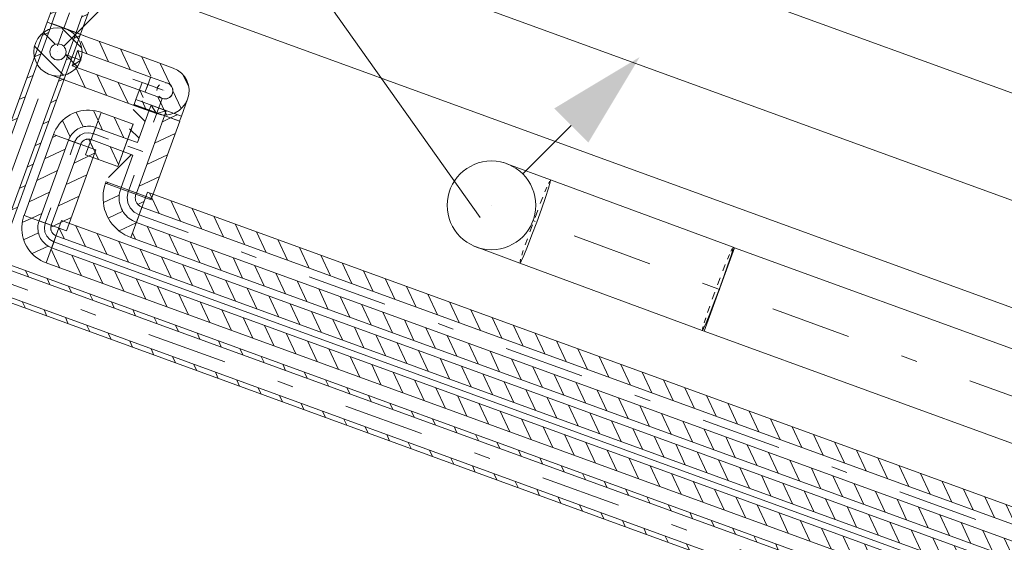
# Model space of a CAD drawing. Units: millimetres. Extents: x -1805 to 93195, y -3306 to 26394.
# Drawn here: x 14512 to 15734, y 17649 to 18297 of the extents above; entities that cross this region are included whole.
import ezdxf

# ---------------------------------------------------------------- set-up
doc = ezdxf.new("R2010")
doc.units = ezdxf.units.MM
doc.header["$PDSIZE"] = 1
for name, pattern in [('DDS_LT4', [259.999998, 20, -69.999999, 100, -69.999999]), ('DDS_LT6', [260.000007, 120.000005, -40.000001, 10, -40.000001, 10, -40.000001]), ('DDS_LT7', [310.000008, 120.000005, -40.000001, 10, -40.000001, 10, -40.000001, 10, -40.000001])]:
    doc.linetypes.add(name, pattern=pattern)
for name, color, linetype in [('_KANALIZACJA_OPIS_', 7, 'Continuous'), ('AP_BELKI - WIEŃCE', 7, 'Continuous'), ('AP_OSIE', 7, 'Continuous'), ('AP_ŚCIANY KONSTRUKCYJNE.ZEWN.', 7, 'Continuous'), ('Ciepła woda', 7, 'Continuous'), ('Cyrkulacja', 7, 'Continuous'), ('Kanalizacja S.', 7, 'Continuous'), ('Zimna woda', 7, 'Continuous')]:
    doc.layers.add(name, color=color, linetype=linetype)

# ---------------------------------------------------------------- blocks, each defined once
blk = doc.blocks.new('SS_HT12-0619_4dca070b-43ca-4a11-0000-00000c040000_000_060101_2__160-00H_0-000000_0nff0-520719x-135')
at = {"color": 0, "lineweight": -2}
for p, q in [((-508.1, 126.4), (-470.5, 229.8)), ((18.8, 51.7), (-470.5, 229.8)), ((-18.8, -51.7), (-508.1, 126.4)), ((-18.8, -51.7), (18.8, 51.7))]:
    blk.add_line(p, q, dxfattribs=at)
at = {"color": 0, "linetype": 'DDS_LT4', "lineweight": -2}
blk.add_line((0, 0), (-489.3, 178.1), dxfattribs=at)
blk = doc.blocks.new('BE_BE51001000xx_4dca070b-43ca-4a11-0000-0000ca070000_000_010401_2_0_100_0_90_277_1_1nff_2_60x-136')
at = {"color": 0, "lineweight": -2}
blk.add_line((-18.8, -51.7), (18.8, 51.7), dxfattribs=at)
for points in [[(-21.1, -50.8, 0), (-19.6, -48.5, 0), (-16.4, -41.4, 0), (-11.7, -30.1, 0), (-6.2, -15.8, 0), (-0.2, 0.1, 0), (5.6, 16, 0), (10.7, 30.5, 0), (14.5, 42.1, 0), (16.7, 49.6, 0), (17, 52.3, 0)], [(15.9, 50.7, 0), (14.4, 47.7, 0)], [(17, 52.3, 0), (16.8, 52.2, 0)], [(18.8, 51.7, 0), (17, 52.3, 0)], [(12.5, 43.3, 0), (10.1, 37.6, 0)], [(7.3, 30.8, 0), (4.3, 23, 0)], [(1, 14.6, 0), (-2.3, 5.7, 0)], [(0, 0, 0), (-2, 0.7, 0)], [(-5.6, -3.3, 0), (-8.8, -12.1, 0)], [(-11.8, -20.6, 0), (-14.5, -28.4, 0)], [(-16.9, -35.4, 0), (-18.7, -41.2, 0)], [(-20.1, -45.8, 0), (-20.9, -49, 0)], [(-21.2, -50.6, 0), (-21.1, -50.8, 0)], [(-18.8, -51.7, 0), (-21.1, -50.8, 0)]]:
    blk.add_polyline3d(points, dxfattribs=at)
blk = doc.blocks.new('SS_HT12-0619_4dca070b-43ca-4a11-0000-00000c040000_000_060101_2__159-70H_0-000000_0nff0-241511x-137')
at = {"color": 0, "lineweight": -2}
for p, q in [((19.1, 51.6), (-207.4, 135.2)), ((-19.1, -51.6), (-245.5, 32))]:
    blk.add_line(p, q, dxfattribs=at)
at = {"color": 0, "linetype": 'DDS_LT4', "lineweight": -2}
blk.add_line((0, 0), (-226.4, 83.6), dxfattribs=at)
at = {"color": 0, "lineweight": -2}
for points in [[(-19.1, -51.6, 0), (-17.5, -49.3, 0), (-14.3, -42.1, 0), (-9.7, -30.9, 0), (-4.1, -16.6, 0), (1.9, -0.7, 0), (7.7, 15.3, 0), (12.7, 29.8, 0), (16.5, 41.3, 0), (18.7, 48.9, 0), (19.1, 51.6, 0)], [(17.9, 50, 0), (16.5, 47, 0)], [(19.1, 51.6, 0), (18.8, 51.4, 0)], [(14.5, 42.5, 0), (12.1, 36.8, 0)], [(9.3, 30, 0), (6.3, 22.3, 0)], [(3.1, 13.8, 0), (-0.3, 5, 0)], [(-3.6, -4, 0), (-6.8, -12.9, 0)], [(-9.8, -21.4, 0), (-12.5, -29.2, 0)], [(-14.8, -36.1, 0), (-16.7, -42, 0)], [(-18.1, -46.6, 0), (-18.9, -49.7, 0)], [(-19.1, -51.4, 0), (-19.1, -51.6, 0)]]:
    blk.add_polyline3d(points, dxfattribs=at)
blk = doc.blocks.new('BE_BE5100100090_4dca070b-43ca-4a11-0000-0000c3070000_000_010401_2_0_100_0_88_270_1_1nff_88_60x-138')
at = {"color": 0, "lineweight": -2}
for p, q in [((-35.2, 71.6), (-39.1, 73.1)), ((19.1, 51.6), (-35.2, 71.6)), ((-73.3, -31.6), (-77.2, -30.1)), ((-19.1, -51.6), (-73.3, -31.6))]:
    blk.add_line(p, q, dxfattribs=at)
at = {"color": 7, "linetype": 'DDS_LT4', "lineweight": -2}
blk.add_line((0, 0), (-2.7, 1), dxfattribs=at)
at = {"color": 0, "lineweight": -2}
for points in [[(-19.1, -51.6, 0), (-17.5, -49.3, 0), (-14.3, -42.1, 0), (-9.7, -30.9, 0), (-4.1, -16.6, 0), (1.9, -0.7, 0), (7.7, 15.3, 0), (12.7, 29.8, 0), (16.5, 41.3, 0), (18.7, 48.9, 0), (19.1, 51.6, 0)], [(17.9, 50, 0), (16.5, 47, 0)], [(19.1, 51.6, 0), (18.8, 51.4, 0)], [(14.5, 42.5, 0), (12.1, 36.8, 0)], [(9.3, 30, 0), (6.3, 22.3, 0)], [(3.1, 13.8, 0), (-0.3, 5, 0)], [(-3.6, -4, 0), (-6.8, -12.9, 0)], [(-9.8, -21.4, 0), (-12.5, -29.2, 0)], [(-14.8, -36.1, 0), (-16.7, -42, 0)], [(-18.1, -46.6, 0), (-18.9, -49.7, 0)], [(-19.1, -51.4, 0), (-19.1, -51.6, 0)]]:
    blk.add_polyline3d(points, dxfattribs=at)
blk = doc.blocks.new('SS_HT12-0619_4dca070b-43ca-4a11-0000-00000c040000_000_060101_2__0-00V_0-000000_0nff0-451317x-139')
at = {"color": 0, "linetype": 'DDS_LT4', "lineweight": -2}
blk.add_line((0, 0), (0, 0), dxfattribs=at)
blk = doc.blocks.new('E1__00000000-0000-0000-0000-000000000000_002_000000_2_0_100_0_0_290_1_1nffx-140')
at = {"lineweight": 0}
blk.add_hatch(color=214, dxfattribs=at).paths.add_polyline_path([(0.1838, 0.1838), (0.1202, 0.0778), (0.0778, 0.1202)])
at = {"color": 214, "lineweight": 0}
blk.add_line((0.099, 0.099), (0.0389, 0.0389), dxfattribs=at)
blk.add_circle((0, 0), 0.055, dxfattribs=at)
blk = doc.blocks.new('SS_SSVPED32_4dca070b-43ca-4a11-0000-00009f040000_000_030102_2__160-00H_6-000000_0nff1-161615x-1203')
at = {"color": 0, "lineweight": -2}
for p, q in [((-1099.1, 376.6), (-1084, 418)), ((7.5, 20.7), (-1084, 418)), ((5.5, 15), (-1086.1, 412.3)), ((-1060.9, 403.2), (-1064.5, 410.8)), ((-1034.3, 393.5), (-1037.9, 401.2)), ((-1007.7, 383.8), (-1011.3, 391.5)), ((-5.5, -15), (-1097, 382.3)), ((-1091.3, 373.8), (-1094.9, 381.5)), ((-981.1, 374.1), (-984.7, 381.8)), ((-7.5, -20.7), (-1099.1, 376.6)), ((-1064.7, 364.1), (-1068.3, 371.8)), ((-954.6, 364.5), (-958.1, 372.1)), ((-1038.2, 354.4), (-1041.7, 362.1)), ((-928, 354.8), (-931.6, 362.5)), ((-1011.6, 344.8), (-1015.2, 352.5)), ((-985, 335.1), (-988.6, 342.8)), ((-901.4, 345.1), (-905, 352.8)), ((-874.8, 335.4), (-878.4, 343.1)), ((-958.4, 325.4), (-962, 333.1)), ((-848.2, 325.8), (-851.8, 333.5)), ((-931.8, 315.8), (-935.4, 323.4)), ((-821.7, 316.1), (-825.2, 323.8)), ((-905.3, 306.1), (-908.9, 313.8)), ((-795.1, 306.4), (-798.7, 314.1)), ((-878.7, 296.4), (-882.3, 304.1)), ((-852.1, 286.7), (-855.7, 294.4)), ((-768.5, 296.7), (-772.1, 304.4)), ((-741.9, 287.1), (-745.5, 294.8)), ((-825.5, 277.1), (-829.1, 284.7)), ((-715.3, 277.4), (-718.9, 285.1)), ((-799, 267.4), (-802.5, 275.1)), ((-688.8, 267.7), (-692.4, 275.4)), ((-772.4, 257.7), (-776, 265.4)), ((-662.2, 258), (-665.8, 265.7)), ((-745.8, 248), (-749.4, 255.7)), ((-719.2, 238.4), (-722.8, 246.1)), ((-635.6, 248.4), (-639.2, 256.1)), ((-609, 238.7), (-612.6, 246.4)), ((-692.6, 228.7), (-696.2, 236.4)), ((-582.5, 229), (-586, 236.7)), ((-666.1, 219), (-669.6, 226.7)), ((-555.9, 219.3), (-559.5, 227)), ((-639.5, 209.3), (-643.1, 217)), ((-529.3, 209.7), (-532.9, 217.4)), ((-502.7, 200), (-506.3, 207.7)), ((-612.9, 199.7), (-616.5, 207.4)), ((-586.3, 190), (-589.9, 197.7)), ((-476.1, 190.3), (-479.7, 198)), ((-559.7, 180.3), (-563.3, 188)), ((-449.6, 180.7), (-453.1, 188.3)), ((-533.2, 170.6), (-536.8, 178.3)), ((-423, 171), (-426.6, 178.7)), ((-506.6, 161), (-510.2, 168.7)), ((-480, 151.3), (-483.6, 159)), ((-396.4, 161.3), (-400, 169)), ((-369.8, 151.6), (-373.4, 159.3)), ((-453.4, 141.6), (-457, 149.3)), ((-343.2, 142), (-346.8, 149.6)), ((-426.9, 131.9), (-430.4, 139.6)), ((-316.7, 132.3), (-320.3, 140)), ((-400.3, 122.3), (-403.9, 130)), ((-290.1, 122.6), (-293.7, 130.3)), ((-373.7, 112.6), (-377.3, 120.3)), ((-347.1, 102.9), (-350.7, 110.6)), ((-263.5, 112.9), (-267.1, 120.6)), ((-236.9, 103.3), (-240.5, 111)), ((-320.5, 93.3), (-324.1, 100.9)), ((-210.4, 93.6), (-213.9, 101.3)), ((-294, 83.6), (-297.5, 91.3)), ((-183.8, 83.9), (-187.4, 91.6)), ((-267.4, 73.9), (-271, 81.6)), ((-157.2, 74.2), (-160.8, 81.9)), ((-240.8, 64.2), (-244.4, 71.9)), ((-214.2, 54.6), (-217.8, 62.2)), ((-130.6, 64.6), (-134.2, 72.3)), ((-104, 54.9), (-107.6, 62.6)), ((-187.6, 44.9), (-191.2, 52.6)), ((-77.5, 45.2), (-81, 52.9)), ((-161.1, 35.2), (-164.7, 42.9)), ((-50.9, 35.5), (-54.5, 43.2)), ((-134.5, 25.5), (-138.1, 33.2)), ((-24.3, 25.9), (-27.9, 33.6)), ((-107.9, 15.9), (-111.5, 23.6)), ((-81.3, 6.2), (-84.9, 13.9)), ((-7.5, -20.7), (7.5, 20.7)), ((2.3, 16.2), (-1.3, 23.9)), ((-54.8, -3.5), (-58.3, 4.2)), ((-28.2, -13.2), (-31.8, -5.5))]:
    blk.add_line(p, q, dxfattribs=at)
at = {"color": 0, "linetype": 'DDS_LT4', "lineweight": -2}
blk.add_line((0, 0), (-1091.6, 397.3), dxfattribs=at)
blk = doc.blocks.new('SS_SSVPED32_4dca070b-43ca-4a11-0000-00009f040000_000_030102_2__70-00H_6-000000_0nff0-283423x-1205')
at = {"color": 0, "lineweight": -2}
for p, q in [((-20.7, 7.5), (76.3, 273.9)), ((-15, 5.5), (81.9, 271.8)), ((76.3, 273.9), (117.6, 258.8)), ((15, -5.5), (112, 260.9)), ((20.7, -7.5), (117.6, 258.8)), ((70.2, 257.3), (77.9, 260.9)), ((109.3, 253.4), (117, 257)), ((60.6, 230.7), (68.3, 234.3)), ((99.6, 226.8), (107.3, 230.4)), ((50.9, 204.1), (58.6, 207.7)), ((89.9, 200.3), (97.6, 203.9)), ((41.2, 177.6), (48.9, 181.1)), ((80.2, 173.7), (87.9, 177.3)), ((31.5, 151), (39.2, 154.6)), ((70.6, 147.1), (78.3, 150.7)), ((21.9, 124.4), (29.6, 128)), ((60.9, 120.5), (68.6, 124.1)), ((12.2, 97.8), (19.9, 101.4)), ((51.2, 94), (58.9, 97.5)), ((2.5, 71.2), (10.2, 74.8)), ((41.5, 67.4), (49.2, 71)), ((-7.2, 44.7), (0.5, 48.2)), ((31.9, 40.8), (39.6, 44.4)), ((-16.8, 18.1), (-9.1, 21.7)), ((22.2, 14.2), (29.9, 17.8)), ((-20.7, 7.5), (20.7, -7.5))]:
    blk.add_line(p, q, dxfattribs=at)
at = {"color": 0, "linetype": 'DDS_LT4', "lineweight": -2}
blk.add_line((0, 0), (96.9, 266.3), dxfattribs=at)
blk = doc.blocks.new('BE_BE4500032090_4dca070b-43ca-4a11-0000-000049070000_000_010206_2_0_25_0_90_270_6_0_0_1nff_90_38x-1206')
at = {"color": 0, "lineweight": -2}
for p, q in [((-20.7, 7.5), (-7.8, 42.8)), ((-15, 5.5), (-7.4, 26.5)), ((20.7, -7.5), (33.5, 27.7)), ((-17, 17.5), (-9.3, 21.1)), ((15, -5.5), (22.7, 15.6)), ((22, 13.7), (29.7, 17.3)), ((-15, 5.5), (15, -5.5))]:
    blk.add_line(p, q, dxfattribs=at)
at = {"color": 7, "linetype": 'DDS_LT4', "lineweight": -2}
blk.add_line((0, 0), (7.4, 20.2), dxfattribs=at)
blk = doc.blocks.new('SS_SSVPED20_4dca070b-43ca-4a11-0000-000095040000_000_030102_2__160-00H_20-000000_0nff1-1946571-2 -0-4 0-1 -0-4 0-1 -0-4003 Czerwonyx-1232')
at = {"color": 0, "lineweight": -2}
for p, q in [((-1132.9, 380.4), (-1112.3, 436.8)), ((10.3, 28.2), (-1112.3, 436.8)), ((-1097.8, 410.2), (-1109.8, 435.9)), ((3.4, 9.4), (-1119.2, 418)), ((-1071.3, 400.5), (-1083.2, 426.2)), ((-1044.7, 390.9), (-1056.6, 416.5)), ((-1018.1, 381.2), (-1030.1, 406.8)), ((-3.4, -9.4), (-1126, 399.2)), ((-1100.5, 368.6), (-1112.5, 394.3)), ((-991.5, 371.5), (-1003.5, 397.2)), ((-10.3, -28.2), (-1132.9, 380.4)), ((-1127.1, 378.3), (-1130.8, 386.2)), ((-1073.9, 359), (-1085.9, 384.6)), ((-964.9, 361.9), (-976.9, 387.5)), ((-1047.4, 349.3), (-1059.3, 374.9)), ((-938.4, 352.2), (-950.3, 377.8)), ((-911.8, 342.5), (-923.7, 368.1)), ((-1020.8, 339.6), (-1032.7, 365.2)), ((-994.2, 329.9), (-1006.1, 355.6)), ((-885.2, 332.8), (-897.2, 358.5)), ((-967.6, 320.3), (-979.6, 345.9)), ((-858.6, 323.2), (-870.6, 348.8)), ((-941, 310.6), (-953, 336.2)), ((-832.1, 313.5), (-844, 339.1)), ((-914.5, 300.9), (-926.4, 326.5)), ((-805.5, 303.8), (-817.4, 329.4)), ((-778.9, 294.1), (-790.8, 319.8)), ((-887.9, 291.2), (-899.8, 316.9)), ((-861.3, 281.6), (-873.3, 307.2)), ((-752.3, 284.5), (-764.3, 310.1)), ((-834.7, 271.9), (-846.7, 297.5)), ((-725.7, 274.8), (-737.7, 300.4)), ((-808.1, 262.2), (-820.1, 287.9)), ((-699.2, 265.1), (-711.1, 290.7)), ((-672.6, 255.4), (-684.5, 281.1)), ((-781.6, 252.5), (-793.5, 278.2)), ((-646, 245.8), (-658, 271.4)), ((-755, 242.9), (-766.9, 268.5)), ((-728.4, 233.2), (-740.4, 258.8)), ((-619.4, 236.1), (-631.4, 261.7)), ((-701.8, 223.5), (-713.8, 249.2)), ((-592.8, 226.4), (-604.8, 252.1)), ((-675.3, 213.8), (-687.2, 239.5)), ((-566.3, 216.7), (-578.2, 242.4)), ((-539.7, 207.1), (-551.6, 232.7)), ((-648.7, 204.2), (-660.6, 229.8)), ((-622.1, 194.5), (-634, 220.1)), ((-513.1, 197.4), (-525.1, 223)), ((-595.5, 184.8), (-607.5, 210.5)), ((-486.5, 187.7), (-498.5, 213.4)), ((-568.9, 175.2), (-580.9, 200.8)), ((-460, 178.1), (-471.9, 203.7)), ((-542.4, 165.5), (-554.3, 191.1)), ((-433.4, 168.4), (-445.3, 194)), ((-406.8, 158.7), (-418.7, 184.3)), ((-515.8, 155.8), (-527.7, 181.4)), ((-489.2, 146.1), (-501.2, 171.8)), ((-380.2, 149), (-392.2, 174.7)), ((-462.6, 136.5), (-474.6, 162.1)), ((-353.6, 139.4), (-365.6, 165)), ((-436, 126.8), (-448, 152.4)), ((-327.1, 129.7), (-339, 155.3)), ((-409.5, 117.1), (-421.4, 142.7)), ((-300.5, 120), (-312.4, 145.6)), ((-273.9, 110.3), (-285.9, 136)), ((-382.9, 107.4), (-394.8, 133.1)), ((-356.3, 97.8), (-368.3, 123.4)), ((-247.3, 100.7), (-259.3, 126.3)), ((-329.7, 88.1), (-341.7, 113.7)), ((-220.7, 91), (-232.7, 116.6)), ((-303.2, 78.4), (-315.1, 104)), ((-194.2, 81.3), (-206.1, 106.9)), ((-276.6, 68.7), (-288.5, 94.4)), ((-167.6, 71.6), (-179.5, 97.3)), ((-141, 62), (-153, 87.6)), ((-250, 59.1), (-261.9, 84.7)), ((-223.4, 49.4), (-235.4, 75)), ((-114.4, 52.3), (-126.4, 77.9)), ((-196.8, 39.7), (-208.8, 65.4)), ((-87.9, 42.6), (-99.8, 68.3)), ((-170.3, 30), (-182.2, 55.7)), ((-61.3, 32.9), (-73.2, 58.6)), ((-34.7, 23.3), (-46.7, 48.9)), ((-143.7, 20.4), (-155.6, 46)), ((-8.1, 13.6), (-20.1, 39.2)), ((-117.1, 10.7), (-129.1, 36.3)), ((-90.5, 1), (-102.5, 26.7)), ((-10.3, -28.2), (10.3, 28.2)), ((8.9, 24.4), (6.5, 29.6)), ((-63.9, -8.7), (-75.9, 17)), ((-37.4, -18.3), (-49.3, 7.3)), ((-10.8, -28), (-22.7, -2.4))]:
    blk.add_line(p, q, dxfattribs=at)
at = {"color": 0, "linetype": 'DDS_LT4', "lineweight": -2}
blk.add_line((0, 0), (-1122.6, 408.6), dxfattribs=at)
blk = doc.blocks.new('BE_BE4500020090_4dca070b-43ca-4a11-0000-000057070000_000_010206_2_0_15_0_90_0_20_0_2_1nff_90_231-2 -0-4 0-1 -0-4 0-1 -0-4003 Czerwonyx-1233')
at = {"color": 0, "lineweight": -2}
for p, q in [((-40.8, 38.8), (-41.9, 38.3)), ((-22.8, 32.3), (-4.1, 25.4)), ((-24.6, 24.3), (-44.4, 15.1)), ((6, 16.5), (-1.7, 12.9)), ((-20.1, 4.3), (-38.3, -4.1)), ((-3.4, -9.4), (3.4, 9.4)), ((-3.7, -10.1), (-24.9, -20))]:
    blk.add_line(p, q, dxfattribs=at)
for points in [[(-41.6, 39.1, 0), (-42.9, 35.2, 0), (-43.8, 31.2, 0), (-44.5, 27.1, 0), (-44.8, 23, 0), (-44.8, 18.9, 0), (-44.4, 14.7, 0), (-43.8, 10.7, 0), (-42.8, 6.7, 0), (-41.5, 2.8, 0), (-39.9, -1, 0), (-38, -4.7, 0), (-35.8, -8.2, 0), (-33.4, -11.5, 0), (-30.7, -14.7, 0), (-27.8, -17.6, 0), (-24.6, -20.2, 0), (-21.3, -22.6, 0), (-17.8, -24.8, 0), (-14.1, -26.6, 0), (-10.3, -28.2, 0)], [(-22.8, 32.3, 0), (-23.6, 29.8, 0), (-24.2, 27.3, 0), (-24.6, 24.8, 0), (-24.8, 22.3, 0), (-24.8, 19.7, 0), (-24.6, 17.2, 0), (-24.2, 14.7, 0), (-23.5, 12.2, 0), (-22.7, 9.8, 0), (-21.8, 7.4, 0), (-20.6, 5.1, 0), (-19.2, 3, 0), (-17.7, 0.9, 0), (-16.1, -1, 0), (-14.3, -2.8, 0), (-12.3, -4.5, 0), (-10.2, -6, 0), (-8.1, -7.3, 0), (-5.8, -8.4, 0), (-3.4, -9.4, 0)], [(0, 0, 0), (-6.2, 3.4, 0), (-11, 8.6, 0), (-13.9, 14.9, 0), (-14.8, 21.9, 0), (-13.4, 28.8, 0)], [(3.4, 9.4, 0), (2.5, 9.8, 0), (1.6, 10.2, 0), (0.8, 10.7, 0), (0, 11.3, 0), (-0.7, 11.9, 0), (-1.4, 12.6, 0), (-2.1, 13.4, 0), (-2.7, 14.2, 0), (-3.2, 15, 0), (-3.6, 15.9, 0), (-4, 16.8, 0), (-4.3, 17.7, 0), (-4.6, 18.7, 0), (-4.7, 19.6, 0), (-4.8, 20.6, 0), (-4.8, 21.6, 0), (-4.7, 22.6, 0), (-4.6, 23.5, 0), (-4.3, 24.5, 0), (-4.1, 25.4, 0)]]:
    blk.add_polyline3d(points, dxfattribs=at)
blk = doc.blocks.new('SS_SSVPED20_4dca070b-43ca-4a11-0000-000095040000_000_030102_2__70-00H_20-000000_0nff0-0017011-2 -0-4 0-1 -0-4 0-1 -0-4003 Czerwonyx-1234')
at = {"color": 0, "lineweight": -2}
for p, q in [((-28.2, 10.3), (-27.6, 11.9)), ((-28.2, 10.3), (28.2, -10.3)), ((-27.6, 11.9), (28.8, -8.7)), ((-27.4, 10), (-25.2, 11)), ((-9.4, 3.4), (-8.8, 5)), ((9.4, -3.4), (10, -1.8)), ((25.8, -9.4), (28, -8.4)), ((28.2, -10.3), (28.8, -8.7))]:
    blk.add_line(p, q, dxfattribs=at)
at = {"color": 0, "linetype": 'DDS_LT4', "lineweight": -2}
blk.add_line((0, 0), (0.6, 1.6), dxfattribs=at)
blk = doc.blocks.new('TP_TP-130309-538_4dca070b-43ca-4a11-0000-000055070000_000_010204_2_0_15_0_90_180_20_0_2_1nff_1teedim12-0000001-2 -0-4 0-1 -0-4 0-1 -0-4003 Czerwonyx-1235')
at = {"color": 0, "lineweight": -2}
for p, q in [((5.5, 100.1), (20.3, 85.3)), ((6.6, 106.1), (63.2, 85.6)), ((9.5, -3.5), (44.4, 92.4)), ((28.3, -10.3), (63.2, 85.6)), ((41.7, 85), (51.8, 89.7)), ((-13.8, 29.3), (5.5, 82.3)), ((1, 76.3), (12.7, 64.5)), ((32, 58.4), (57.6, 70.4)), ((-25.1, 15.9), (3.3, 44.3)), ((22.3, 31.8), (48, 43.8)), ((12.7, 5.2), (38.3, 17.2)), ((-28.3, 10.3), (28.3, -10.3)), ((27.4, -10), (28.6, -9.4))]:
    blk.add_line(p, q, dxfattribs=at)
at = {"color": 0, "linetype": 'DDS_LT6', "lineweight": -2}
for p, q in [((25.4, 99.3), (10.8, 59.1)), ((10.8, 59.1), (-1.4, 63.5)), ((-9.5, 3.5), (5.1, 43.7)), ((5.1, 43.7), (-7, 48.1))]:
    blk.add_line(p, q, dxfattribs=at)
at = {"color": 0, "linetype": 'DDS_LT4', "lineweight": -2}
for p, q in [((0, 0), (34.9, 95.8)), ((17.4, 47.9), (-4.2, 55.8))]:
    blk.add_line(p, q, dxfattribs=at)
at = {"color": 0, "lineweight": -2}
for p in [(6.6, 106.1), (-28.3, 10.3)]:
    blk.add_point(p, dxfattribs=at)
blk = doc.blocks.new('SS_SSVPED20_4dca070b-43ca-4a11-0000-000095040000_000_030102_2__70-00H_20-000000_0nff0-0066631-2 -0-4 0-1 -0-4 0-1 -0-4003 Czerwonyx-1236')
at = {"color": 0, "lineweight": -2}
for p, q in [((-28.2, 10.3), (-25.9, 16.5)), ((-25.9, 16.5), (30.5, -4)), ((-28.2, 10.3), (28.2, -10.3)), ((-9.7, 3.5), (-9.3, 3.7)), ((-9.4, 3.4), (-7.1, 9.7)), ((9.4, -3.4), (11.7, 2.8)), ((16.9, -6.2), (25.4, -2.2)), ((28.2, -10.3), (30.5, -4))]:
    blk.add_line(p, q, dxfattribs=at)
at = {"color": 0, "linetype": 'DDS_LT4', "lineweight": -2}
blk.add_line((0, 0), (2.3, 6.3), dxfattribs=at)
blk = doc.blocks.new('BE_BE4500020090_4dca070b-43ca-4a11-0000-000057070000_000_010206_2_0_15_0_90_270_20_0_2_1nff_90_231-2 -0-4 0-1 -0-4 0-1 -0-4003 Czerwonyx-1237')
at = {"color": 1, "lineweight": -2}
for p, q in [((-28.2, 10.3), (-20.5, 31.4)), ((-9.4, 3.4), (-2.6, -7)), ((-9.4, 3.4), (9.4, -3.4)), ((28.2, -10.3), (35.9, 10.9)), ((9.4, -3.4), (-2.6, -7))]:
    blk.add_line(p, q, dxfattribs=at)
at = {"color": 7, "linetype": 'DDS_LT4', "lineweight": -2}
blk.add_line((0, 0), (4.3, 11.7), dxfattribs=at)
blk = doc.blocks.new('SS_SSVPED20_4dca070b-43ca-4a11-0000-000095040000_000_030102_2__0-00V_20-000000_0nff0-1598541-2 -0-4 0-1 -0-4 0-1 -0-4003 Czerwonyx-1238')
at = {"color": 0, "linetype": 'DDS_LT4', "lineweight": -2}
blk.add_line((0, 0), (0, 0), dxfattribs=at)
blk = doc.blocks.new('BE_BE4500020090_4dca070b-43ca-4a11-0000-000057070000_000_010206_2_0_15_0_0_180_20_0_2_1nff_110_90_231-2 -0-4 0-1 -0-4 0-1 -0-4003 Czerwonyx-1239')
at = {"color": 1, "lineweight": -2}
for p, q in [((-10.9, 35.9), (10.3, 28.2)), ((-17.7, 17.1), (3.4, 9.4)), ((-24.5, -1.7), (-3.4, -9.4)), ((-31.4, -20.5), (-10.3, -28.2))]:
    blk.add_line(p, q, dxfattribs=at)
at = {"color": 0, "lineweight": -2}
for p, q in [((-5.9, 34.1), (6.4, 7.7)), ((23.2, 18.8), (29.4, 5.7)), ((-8.6, -7.5), (1.8, -29.9)), ((10, -0.1), (20.3, -22.1)), ((-28.4, -12.4), (-23.2, -23.5))]:
    blk.add_line(p, q, dxfattribs=at)
at = {"color": 7, "linetype": 'DDS_LT4', "lineweight": -2}
blk.add_line((-21.1, 7.7), (0, 0), dxfattribs=at)
at = {"color": 1, "lineweight": -2}
for points in [[(-17.7, 17.1, 0), (-17.9, 16.6, 0), (-18.4, 15.3, 0), (-19.1, 13.2, 0), (-20.1, 10.6, 0), (-21.1, 7.7, 0), (-22.2, 4.8, 0), (-23.1, 2.2, 0), (-23.9, 0.1, 0), (-24.4, -1.3, 0), (-24.5, -1.7, 0)], [(-17.8, 16.7, 0), (-17.7, 17.1, 0)], [(-22.1, 5, 0), (-20.7, 8.7, 0), (-19.5, 12.2, 0)], [(-10, 0.6, 0), (-9, 4.4, 0), (-6.6, 7.5, 0)], [(3.4, 9.4, 0), (6.2, 7.9, 0), (8.3, 5.6, 0), (9.6, 2.8, 0), (10, -0.3, 0), (9.4, -3.4, 0), (7.9, -6.2, 0), (5.6, -8.3, 0), (2.8, -9.6, 0), (-0.3, -10, 0), (-3.4, -9.4, 0)], [(0.6, 10, 0), (3.4, 9.4, 0)], [(-24.5, -1.7, 0), (-24.4, -1.4, 0), (-24.1, -0.6, 0)], [(-3.4, -9.4, 0), (-5.6, -8.3, 0), (-7.5, -6.6, 0)]]:
    blk.add_polyline3d(points, dxfattribs=at)
for radius in [30, 10]:
    blk.add_arc((0, 0), radius, 250.0009, 70.0009, dxfattribs=at)
blk = doc.blocks.new('SS_SSVPED20_4dca070b-43ca-4a11-0000-000095040000_000_030102_2__160-00H_20-000000_0nff0-096251-2 -0-4 0-1 -0-4 0-1 -0-4003 Czerwonyx-1240')
at = {"color": 0, "lineweight": -2}
for p, q in [((10.3, 28.2), (-80.2, 61.1)), ((-75.2, 38), (-82.7, 54.1)), ((-48.7, 28.3), (-60.6, 54)), ((3.4, 9.4), (-87, 42.3)), ((-22.1, 18.7), (-34, 44.3)), ((3.8, 10.5), (-7.4, 34.6)), ((-3.4, -9.4), (-93.9, 23.5)), ((-77.9, -3.6), (-89.9, 22.1)), ((-51.3, -13.2), (-63.3, 12.4)), ((-10.3, -28.2), (-100.7, 4.7)), ((-24.7, -22.9), (-36.7, 2.7)), ((-5.9, -16.1), (-10.1, -7))]:
    blk.add_line(p, q, dxfattribs=at)
at = {"color": 0, "linetype": 'DDS_LT4', "lineweight": -2}
blk.add_line((0, 0), (-90.4, 32.9), dxfattribs=at)
at = {"color": 0, "lineweight": -2}
for points in [[(-3.4, -9.4, 0), (-3.2, -8.9, 0), (-2.8, -7.6, 0), (-2, -5.5, 0), (-1, -2.9, 0), (0, 0, 0), (1.1, 2.9, 0), (2, 5.5, 0), (2.8, 7.6, 0), (3.3, 8.9, 0), (3.4, 9.4, 0)], [(1, 2.7, 0), (-0.4, -1, 0), (-1.7, -4.5, 0)], [(3.4, 9.4, 0), (3.3, 9.1, 0), (3, 8.2, 0)], [(-3.3, -9, 0), (-3.4, -9.4, 0)]]:
    blk.add_polyline3d(points, dxfattribs=at)
blk = doc.blocks.new('BE_BE4500020090_4dca070b-43ca-4a11-0000-000057070000_000_010206_2_0_15_0_90_270_20_0_2_1nff_90_231-2 -0-4 0-1 -0-4 0-1 -0-4003 Czerwonyx-1241')
at = {"color": 1, "lineweight": -2}
for p, q in [((10.3, 28.2), (-10.9, 35.9)), ((-10.9, 35.9), (-10.9, 35.9)), ((3.4, 9.4), (7.1, -2.6)), ((-3.4, -9.4), (7.1, -2.6)), ((-10.3, -28.2), (-31.4, -20.5)), ((-31.4, -20.5), (-31.4, -20.5))]:
    blk.add_line(p, q, dxfattribs=at)
at = {"color": 7, "linetype": 'DDS_LT4', "lineweight": -2}
blk.add_line((0, 0), (-11.7, 4.3), dxfattribs=at)
at = {"color": 1, "lineweight": -2}
for points in [[(-3.4, -9.4, 0), (-3.2, -8.9, 0), (-2.8, -7.6, 0), (-2, -5.5, 0), (-1, -2.9, 0), (0, 0, 0), (1.1, 2.9, 0), (2, 5.5, 0), (2.8, 7.6, 0), (3.3, 8.9, 0), (3.4, 9.4, 0)], [(1, 2.7, 0), (-0.4, -1, 0), (-1.7, -4.5, 0)], [(3.4, 9.4, 0), (3.3, 9.1, 0), (3, 8.2, 0)], [(-3.3, -9, 0), (-3.4, -9.4, 0)]]:
    blk.add_polyline3d(points, dxfattribs=at)
blk = doc.blocks.new('SS_SSVPED20_4dca070b-43ca-4a11-0000-000095040000_000_030102_2__0-00V_20-000000_0nff0-3215191-2 -0-4 0-1 -0-4 0-1 -0-4003 Czerwonyx-1242')
at = {"color": 0, "linetype": 'DDS_LT4', "lineweight": -2}
blk.add_line((0, 0), (0, 0), dxfattribs=at)
blk = doc.blocks.new('E1_E1-20120102-008_00000000-0000-0000-0000-000000000000_002_000000_2_0_15_0_0_200_20_0_2_1nff1003 Czerwonyx-1243')
at = {"lineweight": 0}
blk.add_hatch(color=1, dxfattribs=at).paths.add_polyline_path([(0.1838, 0.1838), (0.1202, 0.0778), (0.0778, 0.1202)])
at = {"color": 1, "lineweight": 0}
for p, q in [((0.099, 0.099), (0.0071, 0.0071)), ((0.0292, 0.0051), (0.0051, 0.0292)), ((-0.0034, 0.0094), (-0.018, 0.024)), ((0.0067, -0.0289), (-0.0289, 0.0067)), ((0.024, -0.018), (0.0094, -0.0034))]:
    blk.add_line(p, q, dxfattribs=at)
for radius in [0.03, 0.01, 0.01]:
    blk.add_circle((0, 0), radius, dxfattribs=at)
blk = doc.blocks.new('SS_SSVPED16_4dca070b-43ca-4a11-0000-000098040000_000_030102_2__160-00H_20-000000_0nff1-2069811-2 -0-4 0-1 -0-4 0-1 -0-4 0-1 -0-4008 Purpurowyx-1254')
at = {"color": 0, "lineweight": -2}
for p, q in [((0, 0.028), (1.207, 0.028)), ((0, 0.028), (0, -0.028)), ((0.0007, 0.028), (0.0207, 0.008)), ((0.029, 0.028), (0.049, 0.008)), ((0.0573, 0.028), (0.0773, 0.008)), ((0.0856, 0.028), (0.1056, 0.008)), ((0.1139, 0.028), (0.1339, 0.008)), ((0.1421, 0.028), (0.1621, 0.008)), ((0.1704, 0.028), (0.1904, 0.008)), ((0.1987, 0.028), (0.2187, 0.008)), ((0.227, 0.028), (0.247, 0.008)), ((0.2553, 0.028), (0.2753, 0.008)), ((0.2836, 0.028), (0.3036, 0.008)), ((0.3118, 0.028), (0.3318, 0.008)), ((0.3401, 0.028), (0.3601, 0.008)), ((0.3684, 0.028), (0.3884, 0.008)), ((0.3967, 0.028), (0.4167, 0.008)), ((0.425, 0.028), (0.445, 0.008)), ((0.4533, 0.028), (0.4733, 0.008)), ((0.4815, 0.028), (0.5015, 0.008)), ((0.5098, 0.028), (0.5298, 0.008)), ((0.5381, 0.028), (0.5581, 0.008)), ((0.5664, 0.028), (0.5864, 0.008)), ((0.5947, 0.028), (0.6147, 0.008)), ((0.623, 0.028), (0.643, 0.008)), ((0.6513, 0.028), (0.6713, 0.008)), ((0.6795, 0.028), (0.6995, 0.008)), ((0.7078, 0.028), (0.7278, 0.008)), ((0.7361, 0.028), (0.7561, 0.008)), ((0.7644, 0.028), (0.7844, 0.008)), ((0.7927, 0.028), (0.8127, 0.008)), ((0.821, 0.028), (0.841, 0.008)), ((0.8492, 0.028), (0.8692, 0.008)), ((0.8775, 0.028), (0.8975, 0.008)), ((0.9058, 0.028), (0.9258, 0.008)), ((0.9341, 0.028), (0.9541, 0.008)), ((0.9624, 0.028), (0.9824, 0.008)), ((0.9907, 0.028), (1.0107, 0.008)), ((1.0189, 0.028), (1.0389, 0.008)), ((1.0472, 0.028), (1.0672, 0.008)), ((1.0755, 0.028), (1.0955, 0.008)), ((1.1038, 0.028), (1.1238, 0.008)), ((1.1321, 0.028), (1.1521, 0.008)), ((1.1604, 0.028), (1.1804, 0.008)), ((1.1887, 0.028), (1.207, 0.0097)), ((1.207, 0.028), (1.207, -0.028)), ((0, 0.008), (1.207, 0.008)), ((0, -0.008), (1.207, -0.008)), ((0.0084, -0.008), (0.0284, -0.028)), ((0.0367, -0.008), (0.0567, -0.028)), ((0.065, -0.008), (0.085, -0.028)), ((0.0933, -0.008), (0.1133, -0.028)), ((0.1216, -0.008), (0.1416, -0.028)), ((0.1499, -0.008), (0.1699, -0.028)), ((0.1781, -0.008), (0.1981, -0.028)), ((0.2064, -0.008), (0.2264, -0.028)), ((0.2347, -0.008), (0.2547, -0.028)), ((0.263, -0.008), (0.283, -0.028)), ((0.2913, -0.008), (0.3113, -0.028)), ((0.3196, -0.008), (0.3396, -0.028)), ((0.3478, -0.008), (0.3678, -0.028)), ((0.3761, -0.008), (0.3961, -0.028)), ((0.4044, -0.008), (0.4244, -0.028)), ((0.4327, -0.008), (0.4527, -0.028)), ((0.461, -0.008), (0.481, -0.028)), ((0.4893, -0.008), (0.5093, -0.028)), ((0.5175, -0.008), (0.5375, -0.028)), ((0.5458, -0.008), (0.5658, -0.028)), ((0.5741, -0.008), (0.5941, -0.028)), ((0.6024, -0.008), (0.6224, -0.028)), ((0.6307, -0.008), (0.6507, -0.028)), ((0.659, -0.008), (0.679, -0.028)), ((0.6873, -0.008), (0.7073, -0.028)), ((0.7155, -0.008), (0.7355, -0.028)), ((0.7438, -0.008), (0.7638, -0.028)), ((0.7721, -0.008), (0.7921, -0.028)), ((0.8004, -0.008), (0.8204, -0.028)), ((0.8287, -0.008), (0.8487, -0.028)), ((0.857, -0.008), (0.877, -0.028)), ((0.8852, -0.008), (0.9052, -0.028)), ((0.9135, -0.008), (0.9335, -0.028)), ((0.9418, -0.008), (0.9618, -0.028)), ((0.9701, -0.008), (0.9901, -0.028)), ((0.9984, -0.008), (1.0184, -0.028)), ((1.0267, -0.008), (1.0467, -0.028)), ((1.0549, -0.008), (1.0749, -0.028)), ((1.0832, -0.008), (1.1032, -0.028)), ((1.1115, -0.008), (1.1315, -0.028)), ((1.1398, -0.008), (1.1598, -0.028)), ((1.1681, -0.008), (1.1881, -0.028)), ((1.1964, -0.008), (1.207, -0.0186)), ((0, -0.0279), (0.0001, -0.028)), ((0, -0.028), (1.207, -0.028))]:
    blk.add_line(p, q, dxfattribs=at)
at = {"color": 0, "linetype": 'DDS_LT4', "lineweight": -2}
blk.add_line((0, 0), (1.207, 0), dxfattribs=at)
blk = doc.blocks.new('BE_BE4500016090_4dca070b-43ca-4a11-0000-00004f070000_000_010206_2_0_12_0_90_0_20_0_3_1nff_90_181-2 -0-4 0-1 -0-4 0-1 -0-4 0-1 -0-4008 Purpurowyx-1255')
at = {"color": 0, "lineweight": -2}
for p, q in [((-27.5, 29.2), (-39.3, 23.6)), ((-18.3, 25.8), (-3.2, 20.3)), ((8.7, 24), (-3.8, 18.1)), ((-19.1, 11), (-37.5, 2.4)), ((-2.7, -7.5), (2.7, 7.5)), ((-7, -5.5), (-27.1, -14.8))]:
    blk.add_line(p, q, dxfattribs=at)
for points in [[(-37.1, 32.6, 0), (-38.2, 29.2, 0), (-39, 25.7, 0), (-39.5, 22.1, 0), (-39.8, 18.5, 0), (-39.8, 14.9, 0), (-39.5, 11.3, 0), (-38.9, 7.7, 0), (-38.1, 4.2, 0), (-36.9, 0.8, 0), (-35.5, -2.5, 0), (-33.9, -5.7, 0), (-32, -8.8, 0), (-29.8, -11.7, 0), (-27.5, -14.5, 0), (-24.9, -17, 0), (-22.2, -19.3, 0), (-19.2, -21.4, 0), (-16.1, -23.3, 0), (-12.9, -24.9, 0), (-9.6, -26.3, 0)], [(-18.3, 25.8, 0), (-18.9, 23.9, 0), (-19.4, 21.9, 0), (-19.7, 19.9, 0), (-19.8, 17.8, 0), (-19.8, 15.8, 0), (-19.6, 13.7, 0), (-19.3, 11.7, 0), (-18.8, 9.7, 0), (-18.2, 7.8, 0), (-17.4, 5.9, 0), (-16.5, 4.1, 0), (-15.4, 2.4, 0), (-14.2, 0.7, 0), (-12.9, -0.8, 0), (-11.4, -2.3, 0), (-9.9, -3.6, 0), (-8.2, -4.8, 0), (-6.4, -5.8, 0), (-4.6, -6.7, 0), (-2.7, -7.5, 0)], [(0, 0, 0), (-4.9, 2.7, 0), (-8.8, 6.8, 0), (-11.1, 12, 0), (-11.8, 17.5, 0), (-10.8, 23.1, 0)], [(2.7, 7.5, 0), (2, 7.8, 0), (1.3, 8.2, 0), (0.6, 8.6, 0), (0, 9, 0), (-0.6, 9.5, 0), (-1.2, 10.1, 0), (-1.7, 10.7, 0), (-2.1, 11.3, 0), (-2.5, 12, 0), (-2.9, 12.7, 0), (-3.2, 13.4, 0), (-3.5, 14.2, 0), (-3.6, 14.9, 0), (-3.8, 15.7, 0), (-3.8, 16.5, 0), (-3.8, 17.3, 0), (-3.8, 18, 0), (-3.7, 18.8, 0), (-3.5, 19.6, 0), (-3.2, 20.3, 0)]]:
    blk.add_polyline3d(points, dxfattribs=at)
blk = doc.blocks.new('SS_SSVPED16_4dca070b-43ca-4a11-0000-000098040000_000_030102_2__70-00H_20-000000_0nff0-1068071-2 -0-4 0-1 -0-4 0-1 -0-4 0-1 -0-4008 Purpurowyx-1256')
at = {"color": 0, "lineweight": -2}
for p, q in [((-26.3, 9.6), (10.2, 109.9)), ((-7.5, 2.7), (29, 103.1)), ((8.9, 106.3), (13.9, 108.6)), ((10.2, 109.9), (62.8, 90.8)), ((-0.8, 79.7), (24.8, 91.7)), ((7.5, -2.7), (44, 97.6)), ((26.3, -9.6), (62.8, 90.8)), ((35.7, 74.6), (61.3, 86.6)), ((-10.5, 53.1), (15.2, 65.1)), ((26, 48.1), (51.6, 60)), ((-20.1, 26.5), (5.5, 38.5)), ((16.3, 21.5), (42, 33.4)), ((-26.3, 9.6), (26.3, -9.6)), ((-16.7, 6.1), (-4.2, 11.9)), ((9.9, -3.6), (32.3, 6.9))]:
    blk.add_line(p, q, dxfattribs=at)
at = {"color": 0, "linetype": 'DDS_LT4', "lineweight": -2}
blk.add_line((0, 0), (36.5, 100.4), dxfattribs=at)
blk = doc.blocks.new('BE_BE4500016090_4dca070b-43ca-4a11-0000-00004f070000_000_010206_2_0_12_0_90_0_20_0_3_1nff_90_181-2 -0-4 0-1 -0-4 0-1 -0-4 0-1 -0-4008 Purpurowyx-1257')
at = {"color": 0, "lineweight": -2}
for p, q in [((10.6, 19), (2, 37.3)), ((29, 26.9), (23.2, 39.4)), ((-5.7, 6.6), (-15.1, 26.8)), ((25.8, 18.3), (20.3, 3.2)), ((-7.5, 2.7), (7.5, -2.7)), ((23.4, -8.5), (17.7, 3.8))]:
    blk.add_line(p, q, dxfattribs=at)
for points in [[(32.6, 37.1, 0), (29.2, 38.2, 0), (25.7, 39, 0), (22.1, 39.5, 0), (18.5, 39.8, 0), (14.9, 39.8, 0), (11.3, 39.5, 0), (7.7, 38.9, 0), (4.2, 38.1, 0), (0.8, 36.9, 0), (-2.5, 35.5, 0), (-5.7, 33.9, 0), (-8.8, 32, 0), (-11.7, 29.8, 0), (-14.5, 27.5, 0), (-17, 24.9, 0), (-19.3, 22.2, 0), (-21.4, 19.2, 0), (-23.3, 16.1, 0), (-24.9, 12.9, 0), (-26.3, 9.6, 0)], [(25.8, 18.3, 0), (23.9, 18.9, 0), (21.9, 19.4, 0), (19.9, 19.7, 0), (17.8, 19.8, 0), (15.8, 19.8, 0), (13.7, 19.6, 0), (11.7, 19.3, 0), (9.7, 18.8, 0), (7.8, 18.2, 0), (5.9, 17.4, 0), (4.1, 16.5, 0), (2.4, 15.4, 0), (0.7, 14.2, 0), (-0.8, 12.9, 0), (-2.3, 11.4, 0), (-3.6, 9.9, 0), (-4.8, 8.2, 0), (-5.8, 6.4, 0), (-6.7, 4.6, 0), (-7.5, 2.7, 0)], [(0, 0, 0), (2.7, 4.9, 0), (6.8, 8.8, 0), (12, 11.1, 0), (17.5, 11.8, 0), (23.1, 10.8, 0)], [(7.5, -2.7, 0), (7.8, -2, 0), (8.2, -1.3, 0), (8.6, -0.6, 0), (9, 0, 0), (9.5, 0.6, 0), (10.1, 1.2, 0), (10.7, 1.7, 0), (11.3, 2.1, 0), (12, 2.5, 0), (12.7, 2.9, 0), (13.4, 3.2, 0), (14.2, 3.5, 0), (14.9, 3.6, 0), (15.7, 3.8, 0), (16.5, 3.8, 0), (17.3, 3.8, 0), (18, 3.8, 0), (18.8, 3.7, 0), (19.6, 3.5, 0), (20.3, 3.2, 0)]]:
    blk.add_polyline3d(points, dxfattribs=at)
blk = doc.blocks.new('SS_SSVPED16_4dca070b-43ca-4a11-0000-000098040000_000_030102_2__-20-00H_20-000000_0nff0-0425031-2 -0-4 0-1 -0-4 0-1 -0-4 0-1 -0-4008 Purpurowyx-1258')
at = {"color": 0, "lineweight": -2}
for p, q in [((9.6, 26.3), (-9.6, -26.3)), ((9.6, 26.3), (49.5, 11.8)), ((5.9, 16.2), (11.4, 4.4)), ((26, 20.3), (38, -5.3)), ((2.7, 7.5), (42.7, -7)), ((49.5, 11.8), (30.4, -40.8)), ((-3.8, -10.4), (6.4, -32.1)), ((-2.7, -7.5), (37.2, -22.1)), ((21, -16.2), (31.3, -38.3)), ((-9.6, -26.3), (30.4, -40.8))]:
    blk.add_line(p, q, dxfattribs=at)
at = {"color": 0, "linetype": 'DDS_LT4', "lineweight": -2}
blk.add_line((0, 0), (39.9, -14.5), dxfattribs=at)

msp = doc.modelspace()

# ---------------------------------------------------------------- linework, layer by layer
at = {"layer": '_KANALIZACJA_OPIS_', "color": 7, "lineweight": 0}
msp.add_line((14670.8, 18632.5), (15083.2, 18051.5), dxfattribs=at)
at = {"layer": 'AP_BELKI - WIEŃCE', "color": 8, "lineweight": 0}
for p, q in [((13602.2, 18984.9), (16472.9, 17940)), ((13516.7, 18750), (16152.5, 17790.6))]:
    msp.add_line(p, q, dxfattribs=at)
at = {"layer": 'AP_OSIE', "color": 8, "lineweight": 0}
msp.add_line((14261.8, 18611.8), (16721.5, 17716.5), dxfattribs=at)
at = {"layer": 'AP_ŚCIANY KONSTRUKCYJNE.ZEWN.', "color": 8, "lineweight": 0}
for p, q in [((16238, 18025.5), (12498, 19386.8)), ((12412.5, 19151.9), (16152.5, 17790.6))]:
    msp.add_line(p, q, dxfattribs=at)

# ---------------------------------------------------------------- block references
at = {"layer": 'Ciepła woda', "color": 1, "lineweight": 0, "xscale": 1000, "yscale": 1000, "zscale": 1000}
msp.add_blockref('E1_E1-20120102-008_00000000-0000-0000-0000-000000000000_002_000000_2_0_15_0_0_200_20_0_2_1nff1003 Czerwonyx-1243', (14559.4, 18256.8), dxfattribs=at)
at = {"layer": 'Ciepła woda', "color": 1, "linetype": 'DDS_LT6', "lineweight": 0}
for name, p in [('BE_BE4500020090_4dca070b-43ca-4a11-0000-000057070000_000_010206_2_0_15_0_90_270_20_0_2_1nff_90_231-2 -0-4 0-1 -0-4 0-1 -0-4003 Czerwonyx-1241', (14580.6, 18249.1)), ('SS_SSVPED20_4dca070b-43ca-4a11-0000-000095040000_000_030102_2__160-00H_20-000000_0nff0-096251-2 -0-4 0-1 -0-4 0-1 -0-4003 Czerwonyx-1240', (14671, 18216.2)), ('SS_SSVPED20_4dca070b-43ca-4a11-0000-000095040000_000_030102_2__0-00V_20-000000_0nff0-3215191-2 -0-4 0-1 -0-4 0-1 -0-4003 Czerwonyx-1242', (14559.4, 18256.8)), ('BE_BE4500020090_4dca070b-43ca-4a11-0000-000057070000_000_010206_2_0_15_0_0_180_20_0_2_1nff_110_90_231-2 -0-4 0-1 -0-4 0-1 -0-4003 Czerwonyx-1239', (14692.1, 18208.5)), ('BE_BE4500020090_4dca070b-43ca-4a11-0000-000057070000_000_010206_2_0_15_0_90_270_20_0_2_1nff_90_231-2 -0-4 0-1 -0-4 0-1 -0-4003 Czerwonyx-1237', (14684.4, 18187.3)), ('SS_SSVPED20_4dca070b-43ca-4a11-0000-000095040000_000_030102_2__0-00V_20-000000_0nff0-1598541-2 -0-4 0-1 -0-4 0-1 -0-4003 Czerwonyx-1238', (14692.1, 18208.5)), ('TP_TP-130309-538_4dca070b-43ca-4a11-0000-000055070000_000_010204_2_0_15_0_90_180_20_0_2_1nff_1teedim12-0000001-2 -0-4 0-1 -0-4 0-1 -0-4003 Czerwonyx-1235', (14647.3, 18085.2)), ('SS_SSVPED20_4dca070b-43ca-4a11-0000-000095040000_000_030102_2__70-00H_20-000000_0nff0-0066631-2 -0-4 0-1 -0-4 0-1 -0-4003 Czerwonyx-1236', (14682.1, 18181.1)), ('BE_BE4500020090_4dca070b-43ca-4a11-0000-000057070000_000_010206_2_0_15_0_90_0_20_0_2_1nff_90_231-2 -0-4 0-1 -0-4 0-1 -0-4003 Czerwonyx-1233', (14660.1, 18054.8)), ('SS_SSVPED20_4dca070b-43ca-4a11-0000-000095040000_000_030102_2__70-00H_20-000000_0nff0-0017011-2 -0-4 0-1 -0-4 0-1 -0-4003 Czerwonyx-1234', (14646.7, 18083.6)), ('SS_SSVPED20_4dca070b-43ca-4a11-0000-000095040000_000_030102_2__160-00H_20-000000_0nff1-1946571-2 -0-4 0-1 -0-4 0-1 -0-4003 Czerwonyx-1232', (15782.7, 17646.2))]:
    msp.add_blockref(name, p, dxfattribs=at)
at = {"layer": 'Cyrkulacja', "color": 6, "linetype": 'DDS_LT7', "lineweight": 0}
for name, p in [('BE_BE4500016090_4dca070b-43ca-4a11-0000-00004f070000_000_010206_2_0_12_0_90_0_20_0_3_1nff_90_181-2 -0-4 0-1 -0-4 0-1 -0-4 0-1 -0-4008 Purpurowyx-1257', (14580.1, 18144.8)), ('SS_SSVPED16_4dca070b-43ca-4a11-0000-000098040000_000_030102_2__-20-00H_20-000000_0nff0-0425031-2 -0-4 0-1 -0-4 0-1 -0-4 0-1 -0-4008 Purpurowyx-1258', (14603.2, 18155.5)), ('SS_SSVPED16_4dca070b-43ca-4a11-0000-000098040000_000_030102_2__70-00H_20-000000_0nff0-1068071-2 -0-4 0-1 -0-4 0-1 -0-4 0-1 -0-4008 Purpurowyx-1256', (14543.6, 18044.4)), ('BE_BE4500016090_4dca070b-43ca-4a11-0000-00004f070000_000_010206_2_0_12_0_90_0_20_0_3_1nff_90_181-2 -0-4 0-1 -0-4 0-1 -0-4 0-1 -0-4008 Purpurowyx-1255', (14554.3, 18021.4))]:
    msp.add_blockref(name, p, dxfattribs=at)
at = {"layer": 'Cyrkulacja', "color": 6, "linetype": 'DDS_LT7', "lineweight": 0, "xscale": 1000, "yscale": 1000, "zscale": 1000, "rotation": 160.0000037849777}
msp.add_blockref('SS_SSVPED16_4dca070b-43ca-4a11-0000-000098040000_000_030102_2__160-00H_20-000000_0nff1-2069811-2 -0-4 0-1 -0-4 0-1 -0-4 0-1 -0-4008 Purpurowyx-1254', (15688.5, 17608.5), dxfattribs=at)
at = {"layer": 'Kanalizacja S.', "color": 214, "lineweight": 0, "xscale": 1000, "yscale": 1000, "zscale": 1000}
msp.add_blockref('E1__00000000-0000-0000-0000-000000000000_002_000000_2_0_100_0_0_290_1_1nffx-140', (15097.3, 18066.5), dxfattribs=at)
at = {"layer": 'Kanalizacja S.', "color": 214, "lineweight": 0}
for name, p in [('BE_BE5100100090_4dca070b-43ca-4a11-0000-0000c3070000_000_010401_2_0_100_0_88_270_1_1nff_88_60x-138', (15151.6, 18046.5)), ('SS_HT12-0619_4dca070b-43ca-4a11-0000-00000c040000_000_060101_2__159-70H_0-000000_0nff0-241511x-137', (15378, 17962.9)), ('SS_HT12-0619_4dca070b-43ca-4a11-0000-00000c040000_000_060101_2__0-00V_0-000000_0nff0-451317x-139', (15097.3, 18066.5)), ('BE_BE51001000xx_4dca070b-43ca-4a11-0000-0000ca070000_000_010401_2_0_100_0_90_277_1_1nff_2_60x-136', (15380, 17962.1)), ('SS_HT12-0619_4dca070b-43ca-4a11-0000-00000c040000_000_060101_2__160-00H_0-000000_0nff0-520719x-135', (15869.3, 17784))]:
    msp.add_blockref(name, p, dxfattribs=at)
at = {"layer": 'Zimna woda', "color": 3, "lineweight": 0}
for name, p in [('BE_BE4500032090_4dca070b-43ca-4a11-0000-000049070000_000_010206_2_0_25_0_90_270_6_0_0_1nff_90_38x-1206', (14566.8, 18286.4)), ('SS_SSVPED32_4dca070b-43ca-4a11-0000-00009f040000_000_030102_2__70-00H_6-000000_0nff0-283423x-1205', (14469.8, 18020)), ('SS_SSVPED32_4dca070b-43ca-4a11-0000-00009f040000_000_030102_2__160-00H_6-000000_0nff1-161615x-1203', (15583.8, 17574.7))]:
    msp.add_blockref(name, p, dxfattribs=at)

doc.saveas('drawing.dxf')
